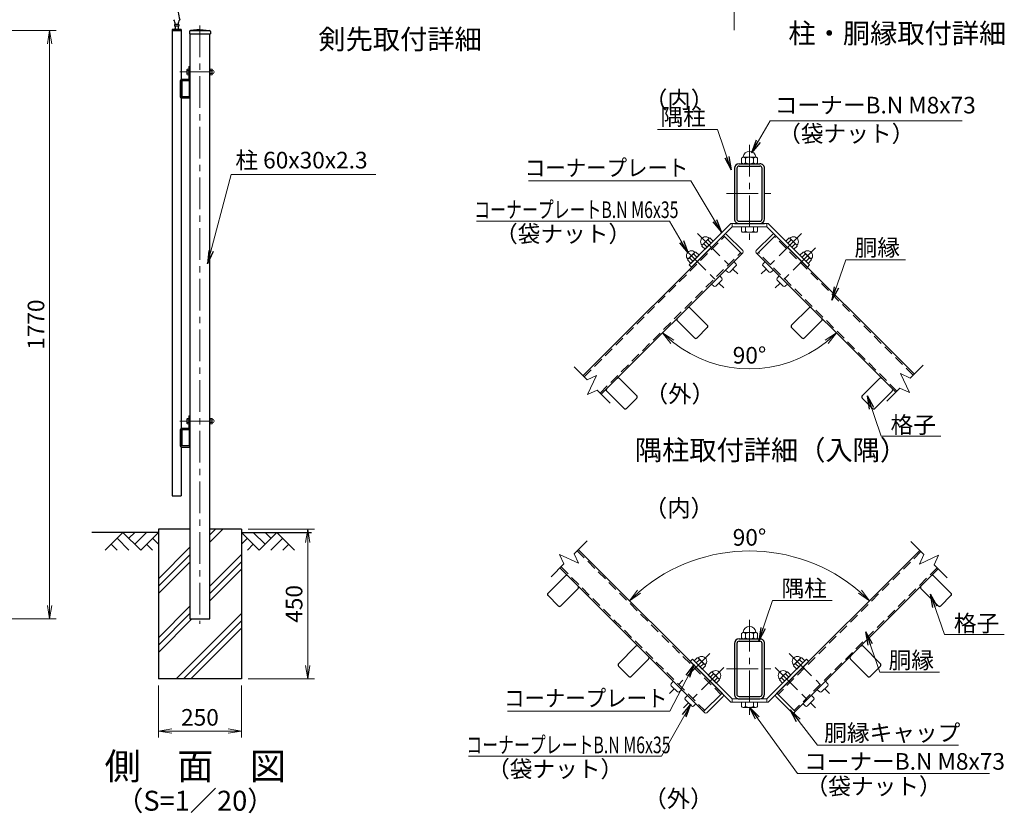
# Model space of a CAD drawing. Units: millimetres. Extents: x 0 to 8400, y 0 to 5940.
# Drawn here: x 3537 to 6497, y 1984 to 4371 of the extents above; entities that cross this region are included whole.
import ezdxf
from ezdxf.enums import TextEntityAlignment as Align

# ---------------------------------------------------------------- set-up
doc = ezdxf.new("R2010")
doc.units = ezdxf.units.MM
doc.header["$LTSCALE"] = 3
doc.header["$MEASUREMENT"] = 0
doc.linetypes.add('CENTER', pattern=[50.8, 31.75, -6.35, 6.35, -6.35])
doc.linetypes.add('HIDDEN', pattern=[0.375, 0.25, -0.125])
doc.layers.get('Defpoints').update_dxf_attribs({"color": 8})
for name, color, linetype in [('D-BGD', 7, 'Continuous'), ('D-STR1', 1, 'Continuous'), ('D-STR4', 7, 'Continuous'), ('D-TTL-TXT', 7, 'Continuous')]:
    doc.layers.add(name, color=color, linetype=linetype)
for name, color, linetype, lineweight in [('D-BMK', 2, 'CENTER', 13), ('D-DCR-HCH', 7, 'Continuous', 13), ('D-STR-DIM', 7, 'Continuous', 13), ('D-STR-TXT', 7, 'Continuous', 13), ('D-STR3', 3, 'Continuous', 13)]:
    doc.layers.add(name, color=color, linetype=linetype, lineweight=lineweight)
doc.styles.add('ゴシック', font='txt')
doc.dimstyles.new('STYLE', dxfattribs={"dimscale": 20, "dimtxt": 2.5, "dimasz": 2, "dimexe": 1, "dimexo": 1, "dimgap": 0.8, "dimtad": 1, "dimdsep": 46, "dimtxsty": 'ゴシック', "dimblk": 'OPEN', "dimcen": 1e-08, "dimclrd": 256, "dimclre": 256, "dimclrt": 256, "dimadec": 0, "dimazin": 2, "dimtfac": 1, "dimtmove": 2, "dimatfit": 3, "dimldrblk": 'OPEN', "dimfxl": 0, "dimtolj": 1, "dimtzin": 0, "dimlwd": -1, "dimlwe": -1, "dimarcsym": 0})

# ---------------------------------------------------------------- blocks, each defined once
blk = doc.blocks.new('_Open')
at = {"color": 0, "linetype": 'ByBlock', "lineweight": -2}
for p, q in [((-1, 0.167), (0, 0)), ((-1, -0.167), (0, 0)), ((0, 0), (-1, 0))]:
    blk.add_line(p, q, dxfattribs=at)
blk = doc.blocks.new('*D14')
at = {"layer": 'D-STR-DIM'}
for p, q in [((3095.9, 4338.9), (3646.9, 4338.9)), ((3626.9, 4298.9), (3626.9, 2608.9)), ((2959.4, 2568.9), (3646.9, 2568.9))]:
    blk.add_line(p, q, dxfattribs=at)
at = {"layer": 'Defpoints', "color": 0}
for p in [(3075.9, 4338.9), (2939.4, 2568.9), (3626.9, 2568.9)]:
    blk.add_point(p, dxfattribs=at)
at = {"layer": 'D-STR-DIM', "xscale": 40, "yscale": 40, "zscale": 40}
for p, rotation in [((3626.9, 4338.9), 90), ((3626.9, 2568.9), 270)]:
    blk.add_blockref('_Open', p, dxfattribs=dict(at, rotation=rotation))
at = {"layer": 'D-STR-DIM', "insert": (3585.9, 3453.9), "char_height": 50, "attachment_point": 5, "rotation": 90, "style": 'ゴシック'}
blk.add_mtext('\\A1;1770', dxfattribs=at)
blk = doc.blocks.new('*D16')
at = {"layer": 'D-STR-DIM'}
for p, q in [((3953.9, 2368.9), (3953.9, 2211.6)), ((4203.9, 2368.9), (4203.9, 2211.6)), ((3993.9, 2231.6), (4163.9, 2231.6))]:
    blk.add_line(p, q, dxfattribs=at)
at = {"layer": 'Defpoints', "color": 0}
for p in [(3953.9, 2388.9), (4203.9, 2388.9), (4203.9, 2231.6)]:
    blk.add_point(p, dxfattribs=at)
at = {"layer": 'D-STR-DIM', "xscale": 40, "yscale": 40, "zscale": 40, "rotation": 180}
blk.add_blockref('_Open', (3953.9, 2231.6), dxfattribs=at)
at = {"layer": 'D-STR-DIM', "xscale": 40, "yscale": 40, "zscale": 40}
blk.add_blockref('_Open', (4203.9, 2231.6), dxfattribs=at)
at = {"layer": 'D-STR-DIM', "insert": (4078.9, 2272.6), "char_height": 50, "attachment_point": 5, "style": 'ゴシック'}
blk.add_mtext('\\A1;250', dxfattribs=at)
blk = doc.blocks.new('*D17')
at = {"layer": 'D-STR-DIM'}
for p, q in [((4223.9, 2838.9), (4422.9, 2838.9)), ((4402.9, 2428.9), (4402.9, 2798.9)), ((4223.9, 2388.9), (4422.9, 2388.9))]:
    blk.add_line(p, q, dxfattribs=at)
at = {"layer": 'Defpoints', "color": 0}
for p in [(4203.9, 2838.9), (4402.9, 2838.9), (4203.9, 2388.9)]:
    blk.add_point(p, dxfattribs=at)
at = {"layer": 'D-STR-DIM', "xscale": 40, "yscale": 40, "zscale": 40}
for p, rotation in [((4402.9, 2838.9), 90), ((4402.9, 2388.9), 270)]:
    blk.add_blockref('_Open', p, dxfattribs=dict(at, rotation=rotation))
at = {"layer": 'D-STR-DIM', "insert": (4361.9, 2613.9), "char_height": 50, "attachment_point": 5, "rotation": 90, "style": 'ゴシック'}
blk.add_mtext('\\A1;450', dxfattribs=at)
blk = doc.blocks.new('*D24')
at = {"layer": 'D-STR-DIM'}
blk.add_arc((5731.1, 3690.5), 369.6, 231.2035, 308.7965, dxfattribs=at)
at = {"layer": 'Defpoints', "color": 0}
for p in [(5731.1, 3690.5), (5469.7, 3429.1), (5992.4, 3429.1), (5635.4, 3333.4)]:
    blk.add_point(p, dxfattribs=at)
at = {"layer": 'D-STR-DIM', "xscale": 40, "yscale": 40, "zscale": 40}
for p, rotation in [((5469.7, 3429.1), 138.1017566743206), ((5992.4, 3429.1), 41.89824332567727)]:
    blk.add_blockref('_Open', p, dxfattribs=dict(at, rotation=rotation))
at = {"layer": 'D-STR-DIM', "insert": (5731.1, 3361.8), "char_height": 50, "attachment_point": 5, "style": 'ゴシック'}
blk.add_mtext('\\A1;90°', dxfattribs=at)
blk = doc.blocks.new('*D25')
at = {"layer": 'D-STR-DIM'}
blk.add_arc((5731.1, 2262.4), 510.7, 49.4887, 130.5113, dxfattribs=at)
at = {"layer": 'Defpoints', "color": 0}
for p in [(5863.2, 2755.7), (5369.9, 2623.5), (6092.2, 2623.5), (5731.1, 2262.4)]:
    blk.add_point(p, dxfattribs=at)
at = {"layer": 'D-STR-DIM', "xscale": 40, "yscale": 40, "zscale": 40}
for p, rotation in [((5369.9, 2623.5), 222.75563928643), ((6092.2, 2623.5), 317.2443607135756)]:
    blk.add_blockref('_Open', p, dxfattribs=dict(at, rotation=rotation))
at = {"layer": 'D-STR-DIM', "insert": (5731.1, 2814.1), "char_height": 50, "attachment_point": 5, "style": 'ゴシック'}
blk.add_mtext('\\A1;90°', dxfattribs=at)

msp = doc.modelspace()

# ---------------------------------------------------------------- linework, layer by layer
at = {"layer": 'D-BGD'}
for p, q in [((3953.889, 2828.917), (3753.889, 2828.917)), ((4203.889, 2828.917), (4413.889, 2828.917))]:
    msp.add_line(p, q, dxfattribs=at)
at = {"layer": 'D-BMK'}
for p, q in [((5684.76, 5337.337), (5684.76, 4339.194)), ((5684.76, 5337.337), (5684.76, 4339.194)), ((4078.889, 4353.917), (4078.889, 2553.917)), ((4018.297, 4213.917), (4132.335, 4213.917)), ((5731.05, 3995.06), (5731.05, 3700.582)), ((5661.75, 3847.878), (5800.35, 3847.878)), ((5574.596, 3727.815), (5695.846, 3606.565)), ((5887.505, 3727.815), (5766.254, 3606.565)), ((5532.169, 3685.389), (5653.42, 3564.138)), ((5929.931, 3685.389), (5808.681, 3564.138)), ((4018.297, 3163.917), (4132.335, 3163.917)), ((5731.05, 2565.621), (5731.05, 2271.143)), ((5611.684, 2465.22), (5490.434, 2343.969)), ((5850.416, 2465.22), (5971.667, 2343.969)), ((5654.111, 2422.793), (5532.86, 2301.543)), ((5661.75, 2418.439), (5800.35, 2418.439)), ((5807.99, 2422.793), (5929.24, 2301.543))]:
    msp.add_line(p, q, dxfattribs=at)
at = {"layer": 'D-DCR-HCH'}
for p, q in [((3847.465, 2828.917), (3794.253, 2775.705)), ((3847.465, 2828.917), (3900.677, 2775.705)), ((3865.203, 2811.18), (3882.94, 2828.917)), ((3882.94, 2793.442), (3918.415, 2828.917)), ((3900.677, 2775.705), (3953.889, 2828.917)), ((4108.889, 2799.899), (4147.907, 2838.917)), ((4108.889, 2821.996), (4125.81, 2838.917)), ((4257.101, 2775.705), (4203.889, 2828.917)), ((4274.839, 2793.442), (4239.364, 2828.917)), ((4310.313, 2828.917), (4257.101, 2775.705)), ((4292.669, 2811.087), (4274.839, 2828.917)), ((4310.313, 2828.917), (4363.525, 2775.705)), ((3811.991, 2793.442), (3829.809, 2775.705)), ((3829.728, 2811.18), (3865.365, 2775.705)), ((3918.415, 2793.442), (3936.233, 2775.705)), ((3936.152, 2811.18), (3953.889, 2793.523)), ((3953.889, 2689.093), (4048.889, 2784.093)), ((4221.627, 2811.18), (4203.889, 2793.523)), ((4239.364, 2793.442), (4221.545, 2775.705)), ((4328.051, 2811.18), (4292.413, 2775.705)), ((4345.788, 2793.442), (4327.969, 2775.705)), ((3953.889, 2666.996), (4048.889, 2761.996)), ((4108.889, 2667.317), (4203.889, 2762.317)), ((3953.889, 2644.899), (4048.889, 2739.899)), ((4108.889, 2645.22), (4203.889, 2740.22)), ((4108.889, 2623.123), (4203.889, 2718.123)), ((3953.889, 2512.317), (4048.889, 2607.317)), ((3953.889, 2490.22), (4048.889, 2585.22)), ((4007.266, 2388.917), (4203.889, 2585.54)), ((3953.889, 2468.123), (4054.684, 2568.917)), ((4029.363, 2388.917), (4203.889, 2563.443)), ((4051.461, 2388.917), (4203.889, 2541.346))]:
    msp.add_line(p, q, dxfattribs=at)
at = {"layer": 'D-STR-DIM'}
for p, q in [((5242.537, 3287.719), (5203.596, 3326.66)), ((6213.996, 3293.287), (6252.936, 3332.228)), ((5242.537, 3287.719), (5271.213, 3301.091)), ((5271.213, 3301.091), (5244.469, 3243.738)), ((6185.319, 3306.659), (6212.063, 3249.306)), ((6213.996, 3293.287), (6185.319, 3306.659)), ((5244.469, 3243.738), (5273.146, 3257.11)), ((5312.086, 3218.17), (5273.146, 3257.11)), ((6144.446, 3223.738), (6183.387, 3262.678)), ((6212.063, 3249.306), (6183.387, 3262.678)), ((5203.934, 2764.932), (5242.875, 2803.873)), ((6255.495, 2762.261), (6216.554, 2801.202)), ((5159.954, 2763), (5173.325, 2734.323)), ((5217.306, 2736.256), (5159.954, 2763)), ((5203.934, 2764.932), (5217.306, 2736.256)), ((6255.495, 2762.261), (6242.123, 2733.585)), ((6242.123, 2733.585), (6299.475, 2760.329)), ((6299.475, 2760.329), (6286.104, 2731.652)), ((5134.385, 2695.383), (5173.325, 2734.323)), ((6325.044, 2692.712), (6286.104, 2731.652))]:
    msp.add_line(p, q, dxfattribs=at)
at = {"layer": 'D-STR1'}
for p, q in [((4015.889, 4356.217), (4001.889, 4356.218)), ((4001.889, 4356.218), (4001.889, 4351.218)), ((4015.889, 4356.217), (4015.889, 4351.218)), ((3994.889, 4341.217), (3994.889, 2938.917)), ((4022.889, 4341.217), (3994.889, 4341.217)), ((3994.889, 4338.918), (4022.889, 4338.918)), ((4015.889, 4351.218), (4001.889, 4351.218)), ((4003.888, 4351.218), (4003.888, 4344.218)), ((4013.889, 4351.218), (4013.889, 4344.218)), ((4022.889, 4341.217), (4022.889, 4191.843)), ((4047.639, 4335.917), (4047.639, 4328.917)), ((4047.639, 4328.917), (4110.139, 4328.917)), ((4048.889, 4328.917), (4048.889, 2568.917)), ((4078.889, 4341.917), (4050.639, 4338.917)), ((4050.639, 4338.917), (4107.139, 4338.917)), ((4078.889, 4341.917), (4107.139, 4338.917)), ((4108.889, 2568.917), (4108.889, 4328.917)), ((4110.139, 4335.917), (4110.139, 4328.917)), ((4022.889, 4186.823), (4022.889, 4141.011)), ((4024.489, 4186.817), (4024.489, 4141.017)), ((4046.439, 4188.917), (4024.989, 4188.917)), ((4046.439, 4187.317), (4024.989, 4187.317)), ((4047.289, 4141.017), (4047.289, 4186.467)), ((4048.889, 4141.017), (4048.889, 4186.467)), ((4022.889, 4134.992), (4022.889, 3141.843)), ((4024.989, 4140.517), (4046.789, 4140.517)), ((4024.989, 4138.917), (4046.789, 4138.917)), ((5699.85, 3937.878), (5762.25, 3937.878)), ((5686.05, 3924.078), (5686.05, 3771.678)), ((5692.95, 3924.078), (5692.95, 3771.678)), ((5699.85, 3930.978), (5762.25, 3930.978)), ((5769.15, 3771.678), (5769.15, 3924.078)), ((5776.05, 3771.678), (5776.05, 3924.078)), ((5699.85, 3764.778), (5762.25, 3764.778)), ((5686.05, 3757.878), (5776.05, 3757.878)), ((5699.85, 3757.878), (5762.25, 3757.878)), ((5230.264, 3299.992), (5652.404, 3722.132)), ((6226.269, 3305.56), (5809.696, 3722.132)), ((5285.418, 3244.838), (5707.558, 3666.978)), ((6171.114, 3250.406), (5754.542, 3666.978)), ((5552.084, 3504.291), (5604.268, 3452.106)), ((5910.016, 3504.291), (5857.832, 3452.106)), ((5513.9, 3466.107), (5566.085, 3413.923)), ((5948.2, 3466.107), (5896.016, 3413.923)), ((5573.297, 3413.923), (5604.268, 3444.894)), ((5888.803, 3413.923), (5857.832, 3444.894)), ((5339.952, 3292.159), (5392.136, 3239.974)), ((6122.149, 3292.159), (6069.964, 3239.974)), ((5301.768, 3253.975), (5353.953, 3201.79)), ((5361.165, 3201.79), (5392.136, 3232.762)), ((6100.935, 3201.791), (6069.964, 3232.762)), ((6160.332, 3253.975), (6108.148, 3201.79)), ((4046.439, 3138.917), (4024.989, 3138.917)), ((4022.889, 3136.822), (4022.889, 3089.517)), ((4024.489, 3136.817), (4024.489, 3091.017)), ((4046.439, 3137.317), (4024.989, 3137.317)), ((4047.289, 3091.017), (4047.289, 3136.467)), ((4048.889, 3091.017), (4048.889, 3136.467)), ((4022.889, 3084.992), (4022.889, 2938.917)), ((4024.989, 3090.517), (4046.789, 3090.517)), ((4024.989, 3088.917), (4046.789, 3088.917)), ((3994.889, 2938.917), (4022.889, 2938.917)), ((5216.207, 2777.205), (5648.427, 2344.985)), ((6243.222, 2774.534), (5813.673, 2344.985)), ((5177.461, 2698.431), (5125.276, 2646.246)), ((5161.053, 2722.051), (5593.273, 2289.831)), ((6298.376, 2719.38), (5868.827, 2289.831)), ((6284.64, 2698.431), (6336.824, 2646.246)), ((5125.276, 2639.034), (5156.247, 2608.063)), ((5215.644, 2660.247), (5163.46, 2608.063)), ((6246.456, 2660.247), (6298.641, 2608.063)), ((6336.824, 2639.034), (6305.853, 2608.063)), ((4048.889, 2568.917), (4108.889, 2568.917)), ((5686.05, 2494.696), (5686.05, 2342.296)), ((5692.95, 2494.696), (5692.95, 2342.296)), ((5699.85, 2508.496), (5762.25, 2508.496)), ((5699.85, 2501.596), (5762.25, 2501.596)), ((5769.15, 2342.296), (5769.15, 2494.696)), ((5776.05, 2342.296), (5776.05, 2494.696)), ((5389.593, 2486.299), (5337.408, 2434.114)), ((6072.508, 2486.299), (6124.692, 2434.114)), ((5427.776, 2448.115), (5375.592, 2395.931)), ((6034.324, 2448.115), (6086.509, 2395.931)), ((5337.408, 2426.902), (5368.379, 2395.931)), ((6124.692, 2426.902), (6093.721, 2395.931)), ((5699.85, 2335.396), (5762.25, 2335.396)), ((5699.85, 2328.496), (5762.25, 2328.496))]:
    msp.add_line(p, q, dxfattribs=at)
at = {"layer": 'D-STR1', "linetype": 'HIDDEN', "ltscale": 40}
for p, q in [((5233.658, 3296.598), (5655.798, 3718.738)), ((6222.874, 3302.166), (5806.302, 3718.738)), ((5282.024, 3248.232), (5704.164, 3670.372)), ((6174.508, 3253.8), (5757.936, 3670.372)), ((5212.813, 2773.811), (5645.033, 2341.591)), ((6246.616, 2771.14), (5817.067, 2341.591)), ((5164.447, 2725.445), (5596.667, 2293.225)), ((6294.982, 2722.774), (5865.433, 2293.225))]:
    msp.add_line(p, q, dxfattribs=at)
at = {"layer": 'D-STR1'}
for centre, radius, start, end in [((4189.573, 4417.086), 177.693, 180.05513, 194.965317), ((3987.146, 4359.751), 17.122, 348.083801, 41.979218), ((4030.634, 4359.751), 17.122, 138.022292, 191.917755), ((4000.889, 4344.218), 3, 270, 0), ((4016.889, 4344.218), 3, 179.999924, 270), ((4050.639, 4335.917), 3, 90, 180), ((4107.139, 4335.917), 3, 0, 90), ((4024.989, 4186.817), 2.1, 90, 180.000488), ((4024.989, 4186.817), 0.5, 90, 179.999924), ((4046.439, 4186.467), 2.45, 0, 90.000006), ((4046.439, 4186.467), 0.85, 0, 90.000021), ((4024.989, 4141.017), 2.1, 180.00029, 270), ((4024.989, 4141.017), 0.5, 179.999924, 270), ((4046.789, 4141.017), 0.5, 270, 0.000427), ((4046.789, 4141.017), 2.1, 270, 0.000305), ((5699.85, 3924.078), 13.8, 90.000018, 179.999988), ((5762.25, 3924.078), 13.8, 0, 90.000018), ((5699.85, 3924.078), 6.9, 90.000018, 179.999988), ((5762.25, 3924.078), 6.9, 0, 90.000018), ((5699.85, 3771.678), 13.8, 179.999988, 270.000018), ((5699.85, 3771.678), 6.9, 179.999988, 270.000018), ((5762.25, 3771.678), 6.9, 270.000018, 0), ((5762.25, 3771.678), 13.8, 270.000018, 0), ((5548.478, 3500.684), 5.1, 44.999405, 135), ((5913.623, 3500.685), 5.1, 45, 135.000595), ((5517.506, 3469.713), 5.1, 135, 225), ((5944.594, 3469.713), 5.1, 315, 45), ((5600.662, 3448.5), 5.1, 315, 44.999405), ((5861.438, 3448.5), 5.1, 135.000595, 225), ((5569.691, 3417.529), 5.1, 224.99942, 315), ((5892.409, 3417.529), 5.1, 225, 315.00058), ((5336.346, 3288.552), 5.1, 44.999405, 135), ((6125.755, 3288.552), 5.1, 45, 135.000595), ((5305.374, 3257.581), 5.1, 135, 225), ((6156.726, 3257.581), 5.1, 315, 45), ((5388.53, 3236.368), 5.1, 315, 44.999405), ((6073.57, 3236.368), 5.1, 135.000595, 225), ((5357.559, 3205.397), 5.1, 224.99942, 315), ((6104.542, 3205.397), 5.1, 225, 315.00058), ((4024.989, 3136.817), 2.1, 90, 180.000488), ((4046.439, 3136.467), 2.45, 0, 90.000006), ((4024.989, 3136.817), 0.5, 90, 179.999924), ((4046.439, 3136.467), 0.85, 0, 90.000021), ((4024.989, 3091.017), 2.1, 180.00029, 270), ((4024.989, 3091.017), 0.5, 179.999924, 270), ((4046.789, 3091.017), 0.5, 270, 0.000427), ((4046.789, 3091.017), 2.1, 270, 0.000305), ((5181.067, 2694.825), 5.1, 45, 135), ((6281.034, 2694.825), 5.1, 45, 135), ((5212.038, 2663.853), 5.1, 314.999405, 45), ((6250.062, 2663.853), 5.1, 135, 225.000595), ((5128.882, 2642.64), 5.1, 134.99942, 225), ((6333.218, 2642.64), 5.1, 315, 45.00058), ((5159.854, 2611.669), 5.1, 225, 314.999405), ((6302.247, 2611.669), 5.1, 225.000595, 315), ((5393.199, 2482.693), 5.1, 45, 135), ((5699.85, 2494.696), 13.8, 90.000018, 179.999988), ((5699.85, 2494.696), 6.9, 90.000018, 179.999988), ((5762.25, 2494.696), 13.8, 0, 90.000018), ((5762.25, 2494.696), 6.9, 0, 90.000018), ((6068.902, 2482.693), 5.1, 45, 135), ((5341.014, 2430.508), 5.1, 134.99942, 225), ((5424.17, 2451.721), 5.1, 314.999405, 45), ((6037.93, 2451.721), 5.1, 135, 225.000595), ((6121.086, 2430.508), 5.1, 315, 45.00058), ((5371.986, 2399.537), 5.1, 225, 314.999405), ((6090.115, 2399.537), 5.1, 225.000595, 315), ((5699.85, 2342.296), 13.8, 179.999988, 270.000018), ((5699.85, 2342.296), 6.9, 179.999988, 270.000018), ((5762.25, 2342.296), 6.9, 270.000018, 0), ((5762.25, 2342.296), 13.8, 270.000018, 0)]:
    msp.add_arc(centre, radius, start, end, dxfattribs=at)
at = {"layer": 'D-STR3'}
for p, q in [((4039.689, 4220.151), (4039.689, 4207.805)), ((4040.689, 4222.017), (4045.189, 4222.017)), ((4040.689, 4217.967), (4045.189, 4217.967)), ((4040.689, 4209.867), (4045.189, 4209.867)), ((4040.689, 4205.817), (4045.189, 4205.817)), ((4045.189, 4229.917), (4045.189, 4193.717)), ((4048.389, 4229.917), (4045.189, 4229.917)), ((4045.189, 4222.017), (4045.189, 4205.817)), ((4048.389, 4229.917), (4048.389, 4193.717)), ((4048.889, 4217.917), (4048.389, 4217.917)), ((4048.889, 4209.917), (4048.389, 4209.917)), ((4108.889, 4220.09), (4108.889, 4207.744)), ((4108.889, 4220.09), (4108.889, 4207.744)), ((4109.889, 4221.956), (4114.389, 4221.956)), ((4114.389, 4217.906), (4109.889, 4217.906)), ((4114.389, 4209.806), (4109.889, 4209.806)), ((4109.889, 4205.756), (4114.389, 4205.756)), ((4115.389, 4220.09), (4115.389, 4207.744)), ((4115.389, 4220.09), (4115.389, 4207.744)), ((4019.689, 4187.317), (4019.689, 4139.517)), ((4022.889, 4187.32), (4022.889, 4139.52)), ((4043.589, 4192.117), (4024.489, 4192.117)), ((4044.089, 4188.917), (4024.989, 4188.917)), ((4047.889, 4137.917), (4024.489, 4137.917)), ((4047.889, 4134.717), (4024.489, 4134.717)), ((4047.889, 4137.917), (4047.889, 4134.717)), ((5706.933, 3940.878), (5706.933, 3954.378)), ((5712.531, 3957.378), (5749.569, 3957.378)), ((5712.531, 3957.378), (5749.569, 3957.378)), ((5712.531, 3937.878), (5749.569, 3937.878)), ((5712.531, 3937.878), (5749.569, 3937.878)), ((5719.083, 3954.378), (5719.083, 3940.878)), ((5743.383, 3954.378), (5743.383, 3940.878)), ((5755.533, 3940.878), (5755.533, 3954.378)), ((5674.574, 3757.878), (5550.156, 3633.461)), ((5678.55, 3748.278), (5556.944, 3626.673)), ((5674.574, 3757.878), (5787.527, 3757.878)), ((5678.55, 3757.878), (5678.55, 3748.278)), ((5678.55, 3748.278), (5783.55, 3748.278)), ((5706.75, 3748.278), (5755.35, 3748.278)), ((5706.75, 3734.778), (5706.75, 3748.278)), ((5712.348, 3731.778), (5749.386, 3731.778)), ((5718.9, 3734.778), (5718.9, 3748.278)), ((5743.2, 3734.778), (5743.2, 3748.278)), ((5755.35, 3734.778), (5755.35, 3748.278)), ((5783.55, 3757.878), (5783.55, 3748.278)), ((5783.55, 3748.278), (5905.156, 3626.673)), ((5787.527, 3757.878), (5911.944, 3633.461)), ((5609.488, 3714.006), (5588.405, 3692.923)), ((5621.751, 3705.055), (5597.356, 3680.66)), ((5605.926, 3708.532), (5615.577, 3698.881)), ((5612.1, 3714.706), (5609.488, 3714.006)), ((5612.1, 3714.706), (5621.751, 3705.055)), ((5655.586, 3725.314), (5652.404, 3722.132)), ((5652.404, 3722.132), (5707.558, 3666.978)), ((5661.95, 3725.314), (5710.74, 3676.524)), ((5800.151, 3725.314), (5751.36, 3676.524)), ((5809.696, 3722.132), (5754.542, 3666.978)), ((5806.515, 3725.314), (5809.696, 3722.132)), ((5806.515, 3725.314), (5809.696, 3722.132)), ((5850, 3714.706), (5840.35, 3705.055)), ((5840.35, 3705.055), (5864.745, 3680.66)), ((5856.174, 3708.532), (5846.524, 3698.881)), ((5850, 3714.706), (5852.612, 3714.006)), ((5852.612, 3714.006), (5873.695, 3692.923)), ((5567.062, 3671.58), (5545.979, 3650.496)), ((5569.674, 3672.279), (5567.062, 3671.58)), ((5569.674, 3672.279), (5579.324, 3662.629)), ((5588.405, 3692.923), (5587.705, 3690.311)), ((5587.705, 3690.311), (5597.356, 3680.66)), ((5593.879, 3696.485), (5603.53, 3686.834)), ((5868.221, 3696.485), (5858.571, 3686.834)), ((5874.395, 3690.311), (5864.745, 3680.66)), ((5873.695, 3692.923), (5874.395, 3690.311)), ((5892.427, 3672.279), (5882.776, 3662.629)), ((5892.427, 3672.279), (5895.039, 3671.58)), ((5895.039, 3671.58), (5916.122, 3650.496)), ((5545.979, 3650.496), (5545.279, 3647.884)), ((5545.279, 3647.884), (5554.929, 3638.234)), ((5551.453, 3654.058), (5561.103, 3644.408)), ((5579.324, 3662.629), (5554.929, 3638.234)), ((5563.5, 3666.105), (5573.15, 3656.455)), ((5684.224, 3643.643), (5690.654, 3635.979)), ((5710.74, 3670.16), (5707.558, 3666.978)), ((5751.36, 3670.16), (5754.542, 3666.978)), ((5777.877, 3643.643), (5771.446, 3635.979)), ((5882.776, 3662.629), (5907.171, 3638.234)), ((5898.601, 3666.105), (5888.95, 3656.455)), ((5910.647, 3654.058), (5900.997, 3644.408)), ((5916.822, 3647.884), (5907.171, 3638.234)), ((5916.122, 3650.496), (5916.822, 3647.884)), ((5550.156, 3633.461), (5556.944, 3626.673)), ((5658.768, 3618.187), (5666.431, 3611.757)), ((5672.101, 3612.004), (5690.407, 3630.31)), ((5789.999, 3612.004), (5771.694, 3630.31)), ((5803.333, 3618.187), (5795.669, 3611.757)), ((5911.944, 3633.461), (5905.156, 3626.673)), ((5629.675, 3569.578), (5647.98, 3587.883)), ((5641.797, 3601.217), (5648.228, 3593.553)), ((5820.303, 3601.217), (5813.873, 3593.553)), ((5832.426, 3569.578), (5814.12, 3587.883)), ((5616.341, 3575.761), (5624.005, 3569.33)), ((5845.759, 3575.761), (5838.095, 3569.33)), ((4039.689, 3170.151), (4039.689, 3157.805)), ((4040.689, 3172.017), (4045.189, 3172.017)), ((4040.689, 3167.967), (4045.189, 3167.967)), ((4045.189, 3179.917), (4045.189, 3143.717)), ((4048.389, 3179.917), (4045.189, 3179.917)), ((4045.189, 3172.017), (4045.189, 3155.817)), ((4048.389, 3179.917), (4048.389, 3143.717)), ((4048.889, 3167.917), (4048.389, 3167.917)), ((4108.889, 3170.09), (4108.889, 3157.744)), ((4108.889, 3170.09), (4108.889, 3157.744)), ((4109.889, 3171.956), (4114.389, 3171.956)), ((4114.389, 3167.906), (4109.889, 3167.906)), ((4115.389, 3170.09), (4115.389, 3157.744)), ((4115.389, 3170.09), (4115.389, 3157.744)), ((4043.589, 3142.117), (4024.489, 3142.117)), ((4044.089, 3138.917), (4024.989, 3138.917)), ((4040.689, 3159.867), (4045.189, 3159.867)), ((4040.689, 3155.817), (4045.189, 3155.817)), ((4048.889, 3159.917), (4048.389, 3159.917)), ((4114.389, 3159.806), (4109.889, 3159.806)), ((4109.889, 3155.756), (4114.389, 3155.756)), ((4019.689, 3137.317), (4019.689, 3089.517)), ((4022.889, 3137.317), (4022.889, 3089.517)), ((4047.889, 3087.917), (4024.489, 3087.917)), ((4047.889, 3084.717), (4024.489, 3084.717)), ((4047.889, 3087.917), (4047.889, 3084.717)), ((5706.933, 2511.439), (5706.933, 2524.939)), ((5712.531, 2527.939), (5749.569, 2527.939)), ((5712.531, 2527.939), (5749.569, 2527.939)), ((5719.083, 2524.939), (5719.083, 2511.439)), ((5743.383, 2524.939), (5743.383, 2511.439)), ((5755.533, 2511.439), (5755.533, 2524.939)), ((5712.531, 2508.439), (5749.569, 2508.439)), ((5712.531, 2508.439), (5749.569, 2508.439)), ((5559.756, 2447.233), (5552.968, 2440.445)), ((5674.574, 2318.839), (5552.968, 2440.445)), ((5678.55, 2328.439), (5559.756, 2447.233)), ((5574.18, 2452.11), (5564.529, 2442.46)), ((5588.924, 2418.065), (5564.529, 2442.46)), ((5580.354, 2445.936), (5570.703, 2436.286)), ((5576.792, 2451.41), (5574.18, 2452.11)), ((5597.875, 2430.327), (5576.792, 2451.41)), ((5592.401, 2433.889), (5582.75, 2424.239)), ((5598.575, 2427.715), (5588.924, 2418.065)), ((5598.575, 2427.715), (5597.875, 2430.327)), ((5783.55, 2328.439), (5902.344, 2447.233)), ((5787.527, 2318.839), (5909.132, 2440.445)), ((5863.525, 2427.715), (5864.225, 2430.327)), ((5863.525, 2427.715), (5873.176, 2418.065)), ((5864.225, 2430.327), (5885.309, 2451.41)), ((5869.7, 2433.889), (5879.35, 2424.239)), ((5873.176, 2418.065), (5897.571, 2442.46)), ((5881.746, 2445.936), (5891.397, 2436.286)), ((5885.309, 2451.41), (5887.921, 2452.11)), ((5887.921, 2452.11), (5897.571, 2442.46)), ((5902.344, 2447.233), (5909.132, 2440.445)), ((5616.606, 2409.684), (5606.956, 2400.033)), ((5631.351, 2375.638), (5606.956, 2400.033)), ((5622.78, 2403.51), (5613.13, 2393.859)), ((5619.218, 2408.984), (5616.606, 2409.684)), ((5640.301, 2387.901), (5619.218, 2408.984)), ((5821.799, 2387.901), (5842.882, 2408.984)), ((5830.75, 2375.638), (5855.145, 2400.033)), ((5839.32, 2403.51), (5848.971, 2393.859)), ((5842.882, 2408.984), (5845.494, 2409.684)), ((5845.494, 2409.684), (5855.145, 2400.033)), ((5502.056, 2381.048), (5495.626, 2373.384)), ((5634.827, 2391.463), (5625.177, 2381.812)), ((5641.001, 2385.289), (5631.351, 2375.638)), ((5641.001, 2385.289), (5640.301, 2387.901)), ((5821.099, 2385.289), (5821.799, 2387.901)), ((5821.099, 2385.289), (5830.75, 2375.638)), ((5827.273, 2391.463), (5836.924, 2381.812)), ((5960.044, 2381.048), (5966.475, 2373.384)), ((5495.873, 2367.714), (5514.179, 2349.409)), ((5527.512, 2355.592), (5519.849, 2349.161)), ((5544.483, 2338.621), (5538.052, 2330.958)), ((5648.427, 2344.985), (5593.273, 2289.831)), ((5651.609, 2341.803), (5648.427, 2344.985)), ((5810.491, 2341.803), (5813.673, 2344.985)), ((5813.673, 2344.985), (5868.827, 2289.831)), ((5917.618, 2338.621), (5924.048, 2330.958)), ((5934.588, 2355.592), (5942.252, 2349.161)), ((5966.227, 2367.714), (5947.921, 2349.409)), ((5538.3, 2325.288), (5556.605, 2306.982)), ((5569.939, 2313.165), (5562.275, 2306.735)), ((5651.609, 2335.439), (5602.819, 2286.649)), ((5674.574, 2318.839), (5787.527, 2318.839)), ((5678.55, 2328.439), (5783.55, 2328.439)), ((5678.55, 2328.439), (5678.55, 2318.839)), ((5706.75, 2318.839), (5755.35, 2318.839)), ((5706.75, 2305.339), (5706.75, 2318.839)), ((5718.9, 2305.339), (5718.9, 2318.839)), ((5743.2, 2305.339), (5743.2, 2318.839)), ((5755.35, 2305.339), (5755.35, 2318.839)), ((5783.55, 2328.439), (5783.55, 2318.839)), ((5810.491, 2335.439), (5859.281, 2286.649)), ((5892.162, 2313.165), (5899.825, 2306.735)), ((5923.801, 2325.288), (5905.495, 2306.982)), ((5596.455, 2286.649), (5593.273, 2289.831)), ((5712.348, 2302.339), (5749.386, 2302.339)), ((5865.645, 2286.649), (5868.827, 2289.831))]:
    msp.add_line(p, q, dxfattribs=at)
for centre, radius, start, end in [((4042.227, 4219.992), 2.543, 127.210895, 232.789105), ((4048.391, 4213.917), 8.701, 152.260627, 207.739373), ((4042.239, 4207.842), 2.55, 127.425054, 232.574946), ((4111.427, 4219.931), 2.543, 127.210895, 232.789105), ((4117.591, 4213.856), 8.701, 152.260627, 207.739373), ((4111.439, 4207.781), 2.55, 127.425054, 232.574946), ((4112.852, 4219.931), 2.543, 307.210895, 52.789105), ((4106.688, 4213.856), 8.701, 332.260627, 27.739373), ((4112.84, 4207.781), 2.55, 307.425054, 52.574946), ((4115.763, 4220.801), 0.5, 189.839163, 262.831937), ((4115.763, 4206.911), 0.5, 97.168063, 163.420189), ((4114.889, 4213.856), 6.5, 277.168063, 82.831937), ((4024.489, 4187.317), 4.8, 90, 180), ((4024.489, 4187.317), 1.6, 90, 180), ((4043.589, 4193.717), 1.6, 270, 0), ((4043.589, 4193.717), 4.8, 270, 0), ((4024.489, 4139.517), 4.8, 180, 270), ((4024.489, 4139.517), 1.6, 180, 270), ((5731.233, 3955.878), 19.5, 7.168063, 172.831937), ((5713.008, 3949.765), 7.628, 37.210895, 142.789105), ((5713.008, 3945.491), 7.628, 217.210895, 322.789105), ((5710.398, 3958.499), 1.5, 279.839163, 352.831937), ((5731.233, 3931.274), 26.104, 62.260627, 117.739373), ((5731.233, 3963.982), 26.104, 242.260627, 297.739373), ((5749.458, 3949.729), 7.65, 37.425054, 142.574946), ((5749.458, 3945.527), 7.65, 217.425054, 322.574946), ((5752.069, 3958.499), 1.5, 187.168063, 253.420189), ((5712.825, 3739.391), 7.628, 217.210895, 322.789105), ((5731.05, 3757.882), 26.104, 242.260627, 297.739373), ((5749.275, 3739.427), 7.65, 217.425054, 322.574946), ((5598.882, 3703.529), 14.908, 44.647978, 225.352022), ((5618.399, 3684.012), 27.51, 116.961849, 153.038151), ((5625.323, 3699.806), 21.27, 138.115803, 155.779474), ((5658.768, 3722.132), 4.5, 45, 135), ((5803.333, 3722.132), 4.5, 45, 135), ((5863.219, 3703.529), 14.908, 314.647978, 135.352022), ((5836.777, 3699.806), 21.27, 24.220526, 41.884197), ((5843.702, 3684.012), 27.51, 26.961849, 63.038151), ((5556.455, 3661.103), 14.908, 44.647978, 225.352022), ((5582.897, 3657.379), 21.27, 138.115803, 155.779474), ((5602.605, 3677.088), 21.27, 114.220526, 131.884197), ((5707.558, 3673.342), 4.5, 315, 45), ((5754.542, 3673.342), 4.5, 135, 225), ((5859.495, 3677.088), 21.27, 48.115803, 65.779474), ((5905.645, 3661.103), 14.908, 314.647978, 135.352022), ((5879.203, 3657.379), 21.27, 24.220526, 41.884197), ((5560.179, 3634.661), 21.27, 114.220526, 131.884197), ((5575.972, 3641.586), 27.51, 116.961849, 153.038151), ((5886.128, 3641.586), 27.51, 26.961849, 63.038151), ((5901.922, 3634.661), 21.27, 48.115803, 65.779474), ((5669.131, 3614.974), 4.2, 230, 315), ((5687.437, 3633.28), 4.2, 315, 40), ((5774.664, 3633.28), 4.2, 140, 225), ((5792.969, 3614.974), 4.2, 225, 310), ((5645.01, 3590.853), 4.2, 315, 40), ((5817.09, 3590.853), 4.2, 140, 225), ((5626.705, 3572.548), 4.2, 230, 315), ((5835.396, 3572.548), 4.2, 225, 310), ((4042.227, 3169.992), 2.543, 127.210895, 232.789105), ((4048.391, 3163.917), 8.701, 152.260627, 207.739373), ((4111.427, 3169.931), 2.543, 127.210895, 232.789105), ((4117.591, 3163.856), 8.701, 152.260627, 207.739373), ((4112.852, 3169.931), 2.543, 307.210895, 52.789105), ((4106.688, 3163.856), 8.701, 332.260627, 27.739373), ((4115.763, 3170.801), 0.5, 189.839163, 262.831937), ((4114.889, 3163.856), 6.5, 277.168063, 82.831937), ((4024.489, 3137.317), 4.8, 90, 180), ((4024.489, 3137.317), 1.6, 90, 180), ((4042.239, 3157.842), 2.55, 127.425054, 232.574946), ((4043.589, 3143.717), 1.6, 270, 0), ((4043.589, 3143.717), 4.8, 270, 0), ((4111.439, 3157.781), 2.55, 127.425054, 232.574946), ((4112.84, 3157.781), 2.55, 307.425054, 52.574946), ((4115.763, 3156.911), 0.5, 97.168063, 163.420189), ((4024.489, 3089.517), 4.8, 180, 270), ((4024.489, 3089.517), 1.6, 180, 270), ((5731.233, 2526.439), 19.5, 7.168063, 172.831937), ((5713.008, 2520.326), 7.628, 37.210895, 142.789105), ((5710.398, 2529.059), 1.5, 279.839163, 352.831937), ((5731.233, 2501.835), 26.104, 62.260627, 117.739373), ((5749.458, 2520.29), 7.65, 37.425054, 142.574946), ((5752.069, 2529.059), 1.5, 187.168063, 253.420189), ((5713.008, 2516.052), 7.628, 217.210895, 322.789105), ((5731.233, 2534.543), 26.104, 242.260627, 297.739373), ((5749.458, 2516.088), 7.65, 217.425054, 322.574946), ((5587.398, 2440.934), 14.908, 314.647978, 135.352022), ((5560.957, 2437.21), 21.27, 24.220526, 41.884197), ((5567.881, 2421.417), 27.51, 26.961849, 63.038151), ((5583.675, 2414.492), 21.27, 48.115803, 65.779474), ((5874.702, 2440.934), 14.908, 44.647978, 225.352022), ((5878.425, 2414.492), 21.27, 114.220526, 131.884197), ((5894.219, 2421.417), 27.51, 116.961849, 153.038151), ((5901.144, 2437.21), 21.27, 138.115803, 155.779474), ((5629.825, 2398.507), 14.908, 314.647978, 135.352022), ((5603.383, 2394.784), 21.27, 24.220526, 41.884197), ((5610.308, 2378.99), 27.51, 26.961849, 63.038151), ((5832.276, 2398.507), 14.908, 44.647978, 225.352022), ((5851.793, 2378.99), 27.51, 116.961849, 153.038151), ((5858.717, 2394.784), 21.27, 138.115803, 155.779474), ((5498.843, 2370.684), 4.2, 140, 225), ((5626.101, 2372.066), 21.27, 48.115803, 65.779474), ((5835.999, 2372.066), 21.27, 114.220526, 131.884197), ((5963.257, 2370.684), 4.2, 315, 40), ((5517.149, 2352.379), 4.2, 225, 310), ((5648.427, 2338.621), 4.5, 315, 45), ((5813.673, 2338.621), 4.5, 135, 225), ((5944.952, 2352.379), 4.2, 230, 315), ((5541.27, 2328.258), 4.2, 140, 225), ((5920.831, 2328.258), 4.2, 315, 40), ((5559.575, 2309.952), 4.2, 225, 310), ((5599.637, 2289.831), 4.5, 225, 315), ((5712.825, 2309.952), 7.628, 217.210895, 322.789105), ((5731.05, 2328.443), 26.104, 242.260627, 297.739373), ((5749.275, 2309.988), 7.65, 217.425054, 322.574946), ((5862.463, 2289.831), 4.5, 225, 315), ((5902.525, 2309.952), 4.2, 230, 315)]:
    msp.add_arc(centre, radius, start, end, dxfattribs=at)
at = {"layer": 'D-STR4'}
for p, q in [((3953.889, 2838.917), (3953.889, 2388.917)), ((4048.889, 2838.917), (3953.889, 2838.917)), ((4203.889, 2838.917), (4108.889, 2838.917)), ((4203.889, 2838.917), (4203.889, 2388.917)), ((4203.889, 2388.917), (3953.889, 2388.917))]:
    msp.add_line(p, q, dxfattribs=at)
at = {"layer": 'D-TTL-TXT', "linetype": 'Continuous'}
msp.add_point((6327.608, 4349.132), dxfattribs=at)

# ---------------------------------------------------------------- texts
at = {"layer": 'D-STR-TXT', "style": 'ゴシック'}
for s, p in [('コーナーB.N M8x73', (5807.173, 4089.173)), ('隅柱', (5463.595, 4054.112)), ('（袋ナット）', (5817.363, 4003.403)), ('柱 60x30x2.3', (4185.354, 3923.726)), ('（袋ナット）', (4965.928, 3702.095)), ('胴縁', (6047.157, 3660.638)), ('格子', (6155.249, 3127.768)), ('隅柱', (5827.001, 2635.745)), ('格子', (6345.406, 2530.665)), ('胴縁', (6149.371, 2419.748)), ('胴縁キャップ', (5955.614, 2201.185)), ('コーナーB.N M8x73', (5894.955, 2115.138)), ('（袋ナット）', (4942.068, 2092.308)), ('（袋ナット）', (5899.598, 2040.45))]:
    msp.add_text(s, height=50, dxfattribs=at).set_placement(p)
for s, width, p in [('コーナープレート', 0.9, (5055.863, 3900.59)), ('コーナープレートB.N M6x35', 0.7, (4903.627, 3774.586)), ('コーナープレート', 0.9, (4993.138, 2305.313)), ('コーナープレートB.N M6x35', 0.7, (4879.767, 2164.799))]:
    msp.add_text(s, height=50, dxfattribs=dict(at, width=width)).set_placement(p)
at = {"layer": 'D-STR-TXT', "char_height": 30, "width": 1116.88887, "attachment_point": 1}
for s, insert in [('{\\H1.7143x;\\W7.1947;  \\W1;（内）}\u3000', (5187.882, 4156.099)), ('{\\H1.7143x;\\W7.1947;  \\W1;（外）}\u3000', (5190.298, 3271.367)), ('{\\H1.7143x;\\W7.1947;  \\W1;（内）}\u3000', (5187.362, 2927.707)), ('{\\H1.7143x;\\W7.1947;  \\W1;（外）}\u3000', (5185.969, 2053.989))]:
    msp.add_mtext(s, dxfattribs=dict(at, insert=insert))
at = {"layer": 'D-TTL-TXT', "linetype": 'Continuous', "style": 'ゴシック'}
for s, p in [('柱・胴縁取付詳細', (5848.02, 4300.194)), ('剣先取付詳細', (4434.934, 4282.343)), ('隅柱取付詳細（入隅）', (5386.428, 3046.634))]:
    msp.add_text(s, height=60, dxfattribs=at).set_placement(p)
at = {"layer": 'D-TTL-TXT', "style": 'ゴシック'}
for s, height, p in [('側\u3000面\u3000図', 80, (4064.901, 2115.319)), ('（S=1／20）', 60, (4064.901, 2014.101))]:
    msp.add_text(s, height=height, dxfattribs=at).set_placement(p, align=Align.MIDDLE)

# ---------------------------------------------------------------- dimensions: what is measured, and where the dimension line sits
at = {"layer": 'D-STR-DIM'}
for base, p1, p2, picture, middle in [((3626.87, 2568.917), (3075.87, 4338.917), (2939.37, 2568.917), '*D14', (3585.87, 3453.917)), ((4402.901, 2838.917), (4203.889, 2388.917), (4203.889, 2838.917), '*D17', (4361.901, 2613.917))]:
    dim = msp.add_linear_dim(base=base, p1=p1, p2=p2, angle=90, dimstyle='STYLE', dxfattribs=at)
    dim.commit()
    dim.dimension.update_dxf_attribs({"geometry": picture, "text_midpoint": middle})
for base, center, p1, p2, picture, middle in [((5635.385, 3333.443), (5731.05, 3690.47), (5469.688, 3429.108), (5992.412, 3429.108), '*D24', (5731.05, 3361.848)), ((5863.231, 2755.667), (5731.05, 2262.362), (6092.174, 2623.486), (5369.926, 2623.486), '*D25', (5731.05, 2814.069))]:
    dim = msp.add_angular_dim_3p(base=base, center=center, p1=p1, p2=p2, dimstyle='STYLE', dxfattribs=at)
    dim.commit()
    dim.dimension.update_dxf_attribs({"geometry": picture, "text_midpoint": middle})
dim = msp.add_linear_dim(base=(4203.889, 2231.601), p1=(3953.889, 2388.917), p2=(4203.889, 2388.917), dimstyle='STYLE', dxfattribs=at)
dim.commit()
dim.dimension.update_dxf_attribs({"geometry": '*D16', "text_midpoint": (4078.889, 2272.601)})

# ---------------------------------------------------------------- leaders
at = {"layer": 'D-STR-TXT'}
for points in [[(5736.911, 3970.455), (5793.537, 4067.081), (6370.868, 4067.081)], [(5675.984, 3920.01), (5634.459, 4041.35), (5454.855, 4041.35)], [(4101.779, 3636.923), (4172.639, 3905.768), (4607.325, 3905.768)], [(5647.032, 3731.932), (5554.503, 3886.737), (5066.394, 3886.737)], [(5546.92, 3668.752), (5490.293, 3765.379), (4910.405, 3765.379)], [(5978.907, 3527.669), (6020.432, 3649.009), (6200.036, 3649.01)], [(6085.39, 3240.135), (6126.915, 3118.794), (6306.519, 3118.794)], [(6275.547, 2643.032), (6317.072, 2521.692), (6496.676, 2521.692)], [(5758.751, 2502.776), (5800.276, 2624.117), (5979.88, 2624.117)], [(6081.122, 2529.461), (6122.647, 2408.12), (6302.251, 2408.12)], [(5564.616, 2432.081), (5491.777, 2291.459), (5003.669, 2291.459)], [(5554.92, 2312.342), (5466.433, 2155.592), (4886.545, 2155.592)], [(5731.353, 2303.007), (5875.772, 2104.129), (6453.103, 2104.129)], [(5853.546, 2294.937), (5935.209, 2188.608), (6359.406, 2188.608)]]:
    msp.add_leader(points, dimstyle='STYLE', override={"dimgap": 0.8, "dimtad": 1}, dxfattribs=at)

doc.saveas('drawing.dxf')
